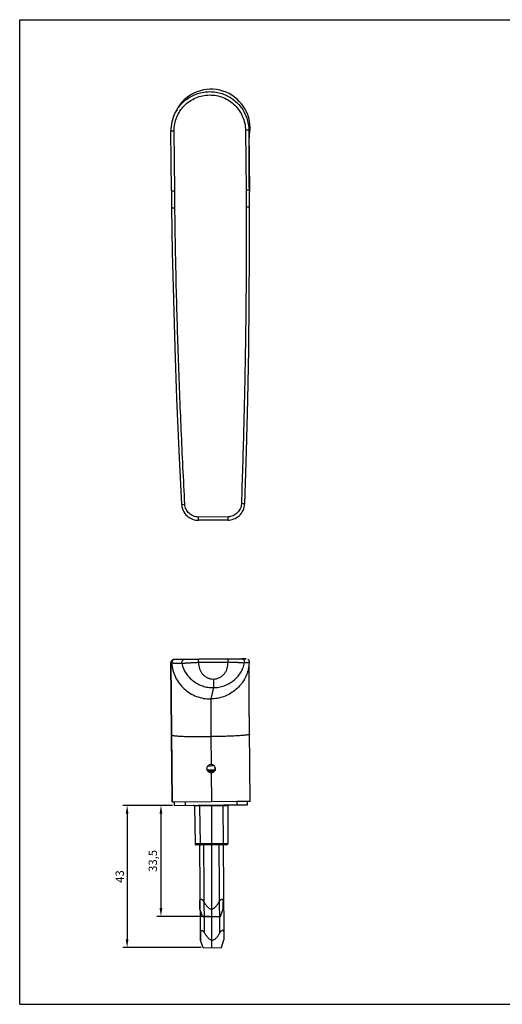
# Model space of a CAD drawing. Units: millimetres. Extents: x 0 to 420, y 0 to 297.
# Drawn here: x 0 to 145, y 0 to 297 of the extents above; entities that cross this region are included whole.
import ezdxf

# ---------------------------------------------------------------- set-up
doc = ezdxf.new("R2010")
doc.units = ezdxf.units.MM
doc.header["$LTSCALE"] = 23.1
doc.header["$PDMODE"] = 3
doc.header["$PDSIZE"] = 2
doc.layers.get('0').update_dxf_attribs({"linetype": 'CONTINUOUS'})
doc.layers.get('Defpoints').update_dxf_attribs({"linetype": 'CONTINUOUS'})
doc.layers.add('COMPONENTI_DI_ASSIEME', color=7, linetype='CONTINUOUS')
doc.styles.get("Standard").update_dxf_attribs({"font": 'arial.ttf'})
doc.dimstyles.new('ISO-25', dxfattribs={"dimtxt": 2.5, "dimasz": 2.5, "dimexe": 1.25, "dimexo": 0.625, "dimtad": 1, "dimtxsty": 'Standard', "dimcen": 2.5, "dimadec": 0, "dimazin": 0, "dimtfac": 1, "dimtmove": 0, "dimatfit": 3, "dimfxl": 1, "dimarcsym": 0})

# ---------------------------------------------------------------- blocks, each defined once
blk = doc.blocks.new('A$C21845688')
at = {"color": 1}
for p, q in [((2.97, 6.97), (0.79, 6.97)), ((2.97, 0), (0.79, 0))]:
    blk.add_line(p, q, dxfattribs=at)
at = {"layer": 'COMPONENTI_DI_ASSIEME', "color": 1, "linetype": 'Continuous'}
for p, q in [((5.23, 6.23), (2.97, 6.97)), ((5.23, 0.73), (5.23, 6.23)), ((5.23, 0.73), (2.97, 0))]:
    blk.add_line(p, q, dxfattribs=at)
for points, knots in [([(0.79, 5.81), (0.7, 5.87), (0.53, 5.98), (0.32, 6.14), (0.18, 6.28), (0.09, 6.39), (0.02, 6.51), (-0.01, 6.63), (0.02, 6.74), (0.09, 6.82), (0.18, 6.88), (0.29, 6.92), (0.41, 6.94), (0.57, 6.97), (0.71, 6.97), (0.79, 6.97)], [0, 0, 0, 0, 0.147946, 0.294403, 0.365957, 0.434856, 0.498728, 0.555028, 0.604547, 0.652743, 0.703666, 0.75803, 0.81537, 0.875115, 1, 1, 1, 1]), ([(2.97, 3.48), (2.97, 3.62), (2.92, 3.9), (2.72, 4.27), (2.46, 4.59), (2.16, 4.88), (1.83, 5.14), (1.38, 5.46), (1.03, 5.68), (0.79, 5.81)], [0, 0, 0, 0, 0.124801, 0.249773, 0.374825, 0.499875, 0.62492, 0.74996, 1, 1, 1, 1]), ([(0.79, 1.16), (1.03, 1.29), (1.38, 1.51), (1.83, 1.83), (2.16, 2.09), (2.46, 2.38), (2.72, 2.7), (2.92, 3.07), (2.97, 3.35), (2.97, 3.48)], [0, 0, 0, 0, 0.25004, 0.37508, 0.500125, 0.625175, 0.750226, 0.875197, 1, 1, 1, 1]), ([(0.79, 0), (0.71, 0), (0.57, 0), (0.41, 0.03), (0.29, 0.05), (0.18, 0.09), (0.09, 0.15), (0.02, 0.23), (-0.01, 0.34), (0.02, 0.46), (0.09, 0.58), (0.18, 0.69), (0.32, 0.83), (0.53, 0.99), (0.7, 1.1), (0.79, 1.16)], [0, 0, 0, 0, 0.124898, 0.184653, 0.242024, 0.296416, 0.347404, 0.395658, 0.445158, 0.501504, 0.565337, 0.634146, 0.705663, 0.852069, 1, 1, 1, 1])]:
    blk.add_open_spline(points, degree=3, knots=knots, dxfattribs=at)
blk = doc.blocks.new('*D7')
at = {"color": 0, "lineweight": -2, "transparency": 16777216}
for p, q in [((46.05, 60.01), (31.11, 60.01)), ((32.36, 57.51), (32.36, 19.59)), ((54.66, 17.09), (31.11, 17.09))]:
    blk.add_line(p, q, dxfattribs=at)
at = {"color": 0, "transparency": 16777216}
for points in [[(31.95, 57.51), (32.78, 57.51), (32.36, 60.01)], [(31.95, 19.59), (32.78, 19.59), (32.36, 17.09)]]:
    blk.add_solid(points, dxfattribs=at)
at = {"layer": 'Defpoints', "color": 0, "transparency": 16777216}
for p in [(46.67, 60.01), (32.36, 17.09), (55.28, 17.09)]:
    blk.add_point(p, dxfattribs=at)
at = {"color": 0, "transparency": 16777216, "insert": (30.46, 38.55), "char_height": 2.5, "attachment_point": 5, "rotation": 90}
blk.add_mtext('43', dxfattribs=at)
blk = doc.blocks.new('*D9')
at = {"color": 0, "lineweight": -2, "transparency": 16777216}
for p, q in [((46.05, 60.01), (41.31, 60.01)), ((42.56, 57.51), (42.56, 29.01)), ((57.17, 26.51), (41.31, 26.51))]:
    blk.add_line(p, q, dxfattribs=at)
at = {"color": 0, "transparency": 16777216}
for points in [[(42.15, 57.51), (42.98, 57.51), (42.56, 60.01)], [(42.15, 29.01), (42.98, 29.01), (42.56, 26.51)]]:
    blk.add_solid(points, dxfattribs=at)
at = {"layer": 'Defpoints', "color": 0, "transparency": 16777216}
for p in [(46.67, 60.01), (42.56, 26.51), (57.8, 26.51)]:
    blk.add_point(p, dxfattribs=at)
at = {"color": 0, "transparency": 16777216, "insert": (40.44, 43.26), "char_height": 2.5, "attachment_point": 5, "rotation": 90}
blk.add_mtext('33,5', dxfattribs=at)

msp = doc.modelspace()

# ---------------------------------------------------------------- linework, layer by layer
at = {"color": 7, "linetype": 'Continuous'}
for p, q in [((0, 0), (0, 297)), ((0, 297), (420, 297)), ((0, 0), (420, 0))]:
    msp.add_line(p, q, dxfattribs=at)
msp.add_line((57.775, 60.107), (57.775, 17.107))
at = {"layer": 'COMPONENTI_DI_ASSIEME', "color": 7, "linetype": 'Continuous'}
for p, q in [((47.138, 269.5), (46.772, 268.764)), ((45.709, 245.363), (45.549, 263.437)), ((69.047, 263.645), (69.21, 245.166)), ((69.187, 261.197), (69.191, 261.496)), ((69.191, 261.496), (69.195, 261.755)), ((69.195, 261.755), (69.199, 261.974)), ((69.199, 261.974), (69.203, 262.153)), ((69.2, 262.03), (69.265, 262.436)), ((69.203, 262.153), (69.206, 262.289)), ((69.169, 258.306), (69.172, 259.119)), ((69.172, 259.119), (69.175, 259.844)), ((69.175, 259.844), (69.18, 260.483)), ((69.18, 260.483), (69.183, 260.86)), ((69.183, 260.86), (69.187, 261.197)), ((69.167, 257.405), (69.169, 258.306)), ((69.167, 256.416), (69.167, 257.405)), ((69.167, 255.34), (69.167, 256.416)), ((69.169, 254.176), (69.167, 255.34)), ((69.172, 252.926), (69.169, 254.176)), ((69.176, 251.592), (69.172, 252.926)), ((69.182, 250.177), (69.176, 251.592)), ((69.189, 248.684), (69.182, 250.177)), ((69.198, 247.119), (69.189, 248.684)), ((69.208, 245.486), (69.198, 247.119)), ((62.81, 146.07), (53.869, 145.991)), ((46.54, 104.01), (53.851, 104.075)), ((46.54, 104.01), (46.54, 104.01)), ((46.7, 104.01), (46.54, 104.01)), ((49.77, 104.03), (46.7, 104.01)), ((53.851, 104.066), (49.77, 104.03)), ((53.851, 104.075), (66.833, 104.19)), ((66.802, 104.18), (53.851, 104.066)), ((68.119, 104.196), (66.802, 104.18)), ((66.833, 104.19), (68.038, 104.2)), ((68.038, 104.2), (68.209, 104.2)), ((68.252, 104.199), (68.119, 104.196)), ((68.198, 104.2), (68.25, 104.2)), ((68.225, 104.2), (68.209, 104.2)), ((68.23, 104.2), (68.217, 104.2)), ((68.25, 104.2), (68.252, 104.199)), ((68.252, 104.199), (68.28, 104.199)), ((68.28, 104.199), (68.287, 104.199)), ((45.913, 61.003), (45.548, 103.001)), ((68.95, 101.228), (68.95, 101.227)), ((69.175, 100.406), (69.179, 101.003)), ((69.179, 101.003), (69.184, 101.526)), ((69.191, 102.106), (69.196, 102.453)), ((69.196, 102.453), (69.2, 102.622)), ((69.167, 97.279), (69.168, 98.172)), ((69.168, 98.172), (69.169, 98.991)), ((69.169, 98.991), (69.172, 99.736)), ((69.172, 99.736), (69.175, 100.406)), ((69.167, 96.311), (69.167, 97.279)), ((69.168, 95.269), (69.167, 96.311)), ((69.17, 94.154), (69.168, 95.269)), ((69.173, 92.967), (69.17, 94.154)), ((69.178, 91.71), (69.173, 92.967)), ((69.184, 90.385), (69.178, 91.71)), ((69.19, 88.995), (69.184, 90.385)), ((69.199, 87.545), (69.19, 88.995)), ((69.208, 86.037), (69.199, 87.545)), ((69.219, 84.478), (69.208, 86.037)), ((69.231, 82.874), (69.219, 84.478)), ((69.412, 61.211), (69.231, 82.874)), ((56.65, 71.805), (57.627, 71.959)), ((57.673, 72.356), (57.684, 72.356)), ((56.503, 70.701), (58.851, 70.722)), ((58.531, 70.209), (56.83, 70.194)), ((57.694, 69.856), (57.682, 69.856)), ((46.694, 61.009), (45.914, 61.003)), ((45.914, 61.003), (45.914, 61.003)), ((46.672, 60.009), (46.663, 61.009)), ((46.673, 60.009), (61.45, 60.139)), ((57.767, 61.107), (46.694, 61.009)), ((52.677, 59.765), (52.878, 48.361)), ((65.432, 61.175), (57.767, 61.107)), ((61.45, 60.139), (68.671, 60.204)), ((62.672, 59.854), (62.673, 48.448)), ((69.412, 61.211), (65.432, 61.175)), ((68.671, 60.204), (68.663, 61.204)), ((53.477, 48.069), (53.181, 48.067)), ((60.917, 48.135), (53.348, 48.068)), ((54.489, 21.516), (54.254, 48.076)), ((62.375, 48.148), (54.695, 48.08)), ((61.265, 48.138), (61.5, 21.578)), ((54.529, 19.341), (54.529, 19.341)), ((55.284, 17.085), (54.529, 19.341)), ((60.784, 17.134), (61.499, 19.403)), ((55.284, 17.085), (60.784, 17.134)), ((55.284, 17.085), (55.284, 17.085))]:
    msp.add_line(p, q, dxfattribs=at)
at = {"layer": 'COMPONENTI_DI_ASSIEME', "color": 9, "linetype": 'Continuous'}
for p, q in [((69.408, 264.372), (69.047, 263.645)), ((69.242, 263.336), (69.408, 264.372)), ((69.412, 264.39), (69.408, 264.372)), ((45.549, 263.437), (46.54, 263.446)), ((46.7, 245.372), (46.54, 263.446)), ((69.047, 263.645), (68.038, 263.636)), ((68.038, 263.636), (68.198, 245.563)), ((69.199, 262.272), (69.202, 262.4)), ((69.202, 262.4), (69.203, 262.448)), ((45.709, 245.363), (46.7, 245.372)), ((69.207, 245.571), (68.198, 245.563)), ((45.779, 240.264), (46.77, 240.276)), ((69.226, 240.472), (68.217, 240.466)), ((48.781, 150.768), (49.77, 150.821)), ((67.81, 150.936), (66.802, 150.971)), ((62.792, 147.07), (53.851, 146.991)), ((45.549, 103.001), (45.548, 103.001)), ((45.549, 103.001), (45.914, 61.003)), ((45.709, 103.001), (45.549, 103.001)), ((62.81, 103.145), (53.869, 103.066)), ((58.37, 95.512), (57.603, 92.106)), ((58.395, 95.512), (57.604, 92.106)), ((58.371, 95.512), (58.395, 95.512)), ((45.909, 61.515), (45.744, 81.253)), ((57.602, 80.742), (57.673, 72.356)), ((57.694, 69.856), (57.767, 61.107)), ((62.672, 59.854), (52.677, 59.765)), ((62.673, 48.448), (52.878, 48.361)), ((54.53, 21.516), (54.295, 48.076)), ((55.696, 21.527), (55.461, 48.087)), ((60.355, 21.568), (60.12, 48.128))]:
    msp.add_line(p, q, dxfattribs=at)
at = {"layer": 'COMPONENTI_DI_ASSIEME', "color": 40, "linetype": 'Continuous'}
for p, q in [((49.963, 60.038), (49.954, 61.038)), ((54.172, 59.778), (54.343, 48.374)), ((61.239, 59.841), (61.269, 48.435)), ((65.518, 60.176), (65.509, 61.176))]:
    msp.add_line(p, q, dxfattribs=at)
at = {"layer": 'COMPONENTI_DI_ASSIEME', "color": 7, "linetype": 'Continuous'}
for points in [[(69.206, 262.289), (69.209, 262.38), (69.209, 262.391)], [(45.709, 245.363), (45.717, 244.612), (45.729, 243.711)], [(45.729, 243.711), (45.757, 241.909), (45.77, 241.006), (45.779, 240.264)], [(69.215, 244.099), (69.211, 244.937), (69.21, 245.166)], [(69.226, 240.472), (69.222, 241.331), (69.219, 242.296), (69.215, 244.099)], [(45.779, 240.264), (45.984, 226.844), (46.305, 212.716), (46.742, 198.027), (47.299, 182.779), (47.98, 166.972), (48.781, 150.768)], [(67.81, 150.936), (68.313, 166.785), (68.711, 182.374), (69.001, 197.554), (69.183, 212.324), (69.258, 226.684), (69.226, 240.472)], [(48.781, 150.768), (48.812, 150.416), (48.901, 149.915), (49.041, 149.426), (49.231, 148.953), (49.468, 148.503), (49.747, 148.081), (50.066, 147.688), (50.422, 147.328), (50.809, 147.008), (51.223, 146.728), (51.661, 146.49), (52.118, 146.296), (52.589, 146.149), (53.069, 146.05), (53.554, 145.998), (53.869, 145.991)], [(62.81, 146.07), (63.135, 146.084), (63.61, 146.143), (64.073, 146.247), (64.524, 146.395), (64.959, 146.584), (65.375, 146.813), (65.771, 147.081), (66.144, 147.388), (66.491, 147.733), (66.809, 148.117), (67.09, 148.535), (67.335, 148.989), (67.535, 149.476), (67.686, 149.993), (67.781, 150.539), (67.81, 150.936)], [(46.539, 104.01), (46.396, 103.998), (46.255, 103.966), (46.121, 103.914), (45.995, 103.843), (45.881, 103.755), (45.781, 103.651), (45.696, 103.534), (45.63, 103.406), (45.582, 103.27), (45.555, 103.128), (45.548, 103.001)], [(68.29, 104.199), (68.278, 104.199), (68.257, 104.2), (68.23, 104.2)], [(69.256, 103.104), (69.258, 103.262), (69.239, 103.407), (69.198, 103.546), (69.14, 103.675), (69.066, 103.792), (68.979, 103.895), (68.884, 103.982), (68.782, 104.052)], [(68.95, 101.227), (69.036, 101.627), (69.115, 102.052), (69.182, 102.481), (69.236, 102.913), (69.256, 103.104)], [(69.184, 101.526), (69.189, 101.974), (69.191, 102.106)], [(57.627, 71.959), (58.208, 72.051), (58.434, 72.088)]]:
    msp.add_lwpolyline(points, dxfattribs=at)
for centre, radius, start, end in [((57.301, 263.541), 11.753, 153.61747, 180.50805), ((57.308, 263.537), 11.761, 147.30686, 153.61452), ((57.61, 264.296), 11.803, 350.92977, 0.45552), ((57.684, 71.105), 1.251, 90.52248, 97.93438), ((57.683, 71.105), 1.251, 82.91267, 89.98122), ((57.683, 71.108), 1.252, 263.05012, 269.9828), ((57.682, 71.107), 1.251, 270.52176, 277.99919), ((52.377, 59.76), 0.3, 1.00715, 90.50715), ((62.972, 59.854), 0.3, 90.50715, 180.00715), ((53.178, 48.367), 0.3, 181.00715, 270.50715), ((62.373, 48.448), 0.3, 270.50715, 0.00715)]:
    msp.add_arc(centre, radius, start, end, dxfattribs=at)
at = {"layer": 'COMPONENTI_DI_ASSIEME', "color": 9, "linetype": 'Continuous'}
for centre, radius, start, end in [((192.658, 260.003), 123.479, 178.94732, 179.35815), ((57.519, 263.227), 11.724, 355.52771, 355.90511), ((57.518, 263.228), 11.725, 355.90511, 356.13534), ((57.519, 263.227), 11.723, 356.13541, 0.53221), ((46.548, 103.01), 1, 99.19427, 172.10407), ((46.709, 103.01), 1, 90.51157, 180.50517), ((46.779, 103.01), 1, 90.513, 184.46229), ((46.549, 103.009), 1, 90.53147, 99.21965), ((49.78, 103.03), 1, 90.56336, 194.17034), ((66.81, 103.181), 1, 346.79289, 90.48233), ((46.549, 103.01), 1, 172.07488, 180.48416), ((58.263, 110.109), 12, 270.50955, 270.62711)]:
    msp.add_arc(centre, radius, start, end, dxfattribs=at)
at = {"layer": 'COMPONENTI_DI_ASSIEME', "color": 7, "linetype": 'Continuous'}
msp.add_ellipse((57.663, 264.277), major_axis=(-0.104, 11.751), ratio=0.9998085, start_param=-1.5700343, end_param=1.1013985, dxfattribs=at)
at = {"layer": 'COMPONENTI_DI_ASSIEME', "color": 9, "linetype": 'Continuous'}
for points, knots in [([(46.54, 263.446), (46.533, 264.148), (46.659, 265.558), (47.257, 267.592), (48.239, 269.471), (49.57, 271.123), (51.197, 272.483), (53.059, 273.5), (55.084, 274.135), (57.193, 274.361), (59.307, 274.172), (61.342, 273.574), (63.221, 272.59), (64.872, 271.258), (66.232, 269.631), (67.247, 267.769), (67.881, 265.746), (68.032, 264.338), (68.038, 263.636)], [0, 0, 0, 0, 0.0624894, 0.1249755, 0.1874608, 0.249947, 0.3124432, 0.374955, 0.4374802, 0.5000109, 0.5625379, 0.6250539, 0.6875559, 0.7500456, 0.8125306, 0.8750159, 0.937503, 1, 1, 1, 1]), ([(47.41, 269.89), (47.749, 270.417), (48.511, 271.419), (49.879, 272.718), (51.437, 273.784), (53.145, 274.588), (54.96, 275.109), (56.835, 275.334), (58.722, 275.256), (60.572, 274.879), (62.338, 274.212), (63.974, 273.272), (65.44, 272.083), (66.697, 270.675), (67.714, 269.086), (68.464, 267.354), (68.93, 265.526), (69.041, 264.271), (69.047, 263.645)], [0, 0, 0, 0, 0.0624821, 0.1249704, 0.1874707, 0.249984, 0.3125074, 0.3750351, 0.437561, 0.5000797, 0.5625878, 0.6250844, 0.6875712, 0.7500536, 0.8125361, 0.8750189, 0.9375041, 1, 1, 1, 1]), ([(69.207, 245.571), (69.196, 247.242), (69.178, 250.396), (69.165, 254.771), (69.165, 258.373), (69.176, 260.49), (69.186, 261.387)], [0, 0, 0, 0, 0.3168631, 0.5983071, 0.829963, 1, 1, 1, 1]), ([(69.203, 262.448), (69.205, 262.56), (69.21, 262.758), (69.219, 263.018), (69.229, 263.202), (69.236, 263.3), (69.242, 263.336)], [0, 0, 0, 0, 0.376395, 0.6690732, 0.8770998, 1, 1, 1, 1]), ([(46.77, 240.276), (46.761, 241.125), (46.734, 242.824), (46.707, 244.523), (46.7, 245.372)], [0, 0, 0, 0, 0.5000001, 1, 1, 1, 1]), ([(68.198, 245.563), (68.205, 244.713), (68.208, 243.014), (68.212, 241.315), (68.217, 240.466)], [0, 0, 0, 0, 0.4999998, 1, 1, 1, 1]), ([(49.77, 150.821), (49.379, 158.27), (48.66, 173.171), (47.781, 195.532), (47.125, 217.9), (46.856, 232.817), (46.77, 240.276)], [0, 0, 0, 0, 0.2500004, 0.5000005, 0.7500004, 1, 1, 1, 1]), ([(68.217, 240.466), (68.264, 233.006), (68.259, 218.087), (67.999, 195.711), (67.516, 173.338), (67.061, 158.426), (66.802, 150.971)], [0, 0, 0, 0, 0.2499996, 0.4999996, 0.7499998, 1, 1, 1, 1]), ([(53.851, 146.991), (53.595, 146.988), (53.079, 147.036), (52.092, 147.325), (51.204, 147.89), (50.523, 148.661), (50.124, 149.325), (49.861, 150.053), (49.784, 150.565), (49.77, 150.821)], [0, 0, 0, 0, 0.1251439, 0.2502823, 0.4994834, 0.6246098, 0.7497414, 0.8748666, 1, 1, 1, 1]), ([(66.802, 150.971), (66.793, 150.715), (66.725, 150.202), (66.391, 149.229), (65.785, 148.369), (64.983, 147.726), (64.301, 147.36), (63.563, 147.128), (63.049, 147.072), (62.792, 147.07)], [0, 0, 0, 0, 0.1251188, 0.2502383, 0.4994061, 0.6245475, 0.7496897, 0.874839, 1, 1, 1, 1]), ([(53.869, 145.991), (53.869, 145.991), (53.869, 145.993), (53.868, 145.996), (53.868, 146.003), (53.867, 146.015), (53.866, 146.037), (53.865, 146.07), (53.864, 146.112), (53.862, 146.162), (53.861, 146.22), (53.86, 146.312), (53.858, 146.442), (53.855, 146.613), (53.853, 146.798), (53.852, 146.926), (53.851, 146.991)], [0, 0, 0, 0, 0.0012866, 0.0049344, 0.0109639, 0.019362, 0.043196, 0.0762696, 0.1182358, 0.168668, 0.2271297, 0.293046, 0.4445143, 0.61734, 0.8051091, 1, 1, 1, 1]), ([(62.81, 146.07), (62.809, 146.07), (62.809, 146.072), (62.809, 146.075), (62.808, 146.082), (62.808, 146.094), (62.807, 146.116), (62.806, 146.149), (62.804, 146.191), (62.803, 146.241), (62.802, 146.299), (62.8, 146.391), (62.798, 146.521), (62.796, 146.692), (62.794, 146.877), (62.793, 147.005), (62.792, 147.07)], [0, 0, 0, 0, 0.0012866, 0.0049344, 0.0109639, 0.019362, 0.043196, 0.0762696, 0.1182358, 0.168668, 0.2271297, 0.293046, 0.4445143, 0.61734, 0.8051091, 1, 1, 1, 1]), ([(53.869, 103.066), (53.868, 103.131), (53.867, 103.258), (53.865, 103.443), (53.863, 103.614), (53.861, 103.744), (53.859, 103.836), (53.858, 103.894), (53.857, 103.945), (53.855, 103.986), (53.854, 104.019), (53.854, 104.041), (53.853, 104.054), (53.852, 104.06), (53.852, 104.063), (53.852, 104.066), (53.851, 104.066)], [0, 0, 0, 0, 0.1948772, 0.3826361, 0.5554555, 0.7069218, 0.7728387, 0.8313019, 0.8817368, 0.9237067, 0.9567849, 0.9806245, 0.9890257, 0.9950585, 0.9987099, 1, 1, 1, 1]), ([(62.81, 103.145), (62.809, 103.21), (62.808, 103.337), (62.806, 103.522), (62.804, 103.693), (62.801, 103.823), (62.8, 103.915), (62.799, 103.973), (62.797, 104.024), (62.796, 104.066), (62.795, 104.098), (62.794, 104.12), (62.793, 104.133), (62.793, 104.139), (62.792, 104.142), (62.793, 104.145), (62.792, 104.145)], [0, 0, 0, 0, 0.1948772, 0.3826361, 0.5554555, 0.7069218, 0.7728387, 0.8313019, 0.8817368, 0.9237067, 0.9567849, 0.9806245, 0.9890257, 0.9950585, 0.9987099, 1, 1, 1, 1]), ([(45.744, 81.253), (45.723, 83.691), (45.691, 88.285), (45.669, 93.781), (45.667, 97.595), (45.672, 99.843), (45.684, 101.596), (45.698, 102.593), (45.709, 103.001)], [0, 0, 0, 0, 0.3363373, 0.6336414, 0.7582042, 0.862422, 0.9436944, 1, 1, 1, 1]), ([(45.782, 102.932), (45.768, 102.937), (45.739, 102.956), (45.716, 102.983), (45.709, 103.001)], [0, 0, 0, 0, 0.4268136, 1, 1, 1, 1]), ([(48.811, 102.785), (48.451, 102.785), (47.795, 102.79), (47.02, 102.812), (46.506, 102.84), (46.207, 102.863), (45.972, 102.891), (45.837, 102.916), (45.782, 102.932)], [0, 0, 0, 0, 0.3564768, 0.6472864, 0.765871, 0.8650928, 0.9436191, 1, 1, 1, 1]), ([(45.782, 102.932), (45.84, 102.201), (46.093, 100.745), (46.873, 98.674), (48.026, 96.783), (49.512, 95.141), (51.279, 93.804), (53.264, 92.821), (55.397, 92.224), (56.87, 92.099), (57.604, 92.106)], [0, 0, 0, 0, 0.1249524, 0.249919, 0.3749022, 0.4999022, 0.6249169, 0.7499419, 0.8749718, 1, 1, 1, 1]), ([(53.869, 103.066), (53.551, 103.057), (52.926, 103.036), (52.157, 102.998), (51.567, 102.964), (51.153, 102.94), (50.763, 102.912), (50.455, 102.89), (50.223, 102.878), (50.06, 102.874), (49.907, 102.863), (49.721, 102.841), (49.549, 102.819), (49.387, 102.804), (49.251, 102.799), (49.107, 102.797), (48.952, 102.792), (48.858, 102.79), (48.81, 102.788)], [0, 0, 0, 0, 0.1883984, 0.3699588, 0.4561085, 0.5381584, 0.6154044, 0.6872584, 0.7209903, 0.7531287, 0.7834803, 0.8120085, 0.8636234, 0.8866791, 0.9078927, 0.9441962, 0.971804, 1, 1, 1, 1]), ([(48.811, 102.785), (49.074, 101.739), (49.754, 100.235), (51.097, 98.563), (52.287, 97.492), (53.643, 96.623), (55.136, 95.98), (56.728, 95.589), (57.823, 95.507), (58.371, 95.512)], [0, 0, 0, 0, 0.250622, 0.3736749, 0.4967741, 0.6208755, 0.7462062, 0.8727267, 1, 1, 1, 1]), ([(53.869, 103.066), (53.899, 102.757), (53.959, 102.139), (54.156, 101.226), (54.529, 100.366), (55.067, 99.601), (55.75, 98.961), (56.552, 98.476), (57.438, 98.174), (58.06, 98.107), (58.37, 98.11)], [0, 0, 0, 0, 0.1251618, 0.2502288, 0.3752131, 0.5001936, 0.625166, 0.7501267, 0.8750725, 1, 1, 1, 1]), ([(68.95, 101.227), (68.804, 100.59), (68.406, 99.338), (67.504, 97.588), (66.323, 96.012), (64.897, 94.654), (63.264, 93.553), (61.47, 92.738), (59.566, 92.232), (58.257, 92.111), (57.604, 92.106)], [0, 0, 0, 0, 0.1249627, 0.2499305, 0.3749076, 0.4998975, 0.6249022, 0.749922, 0.8749555, 1, 1, 1, 1]), ([(58.394, 98.11), (58.704, 98.114), (59.325, 98.192), (60.206, 98.51), (61, 99.008), (61.673, 99.659), (62.199, 100.433), (62.557, 101.299), (62.738, 102.216), (62.785, 102.835), (62.81, 103.145)], [0, 0, 0, 0, 0.1249311, 0.2498791, 0.3748408, 0.4998131, 0.6247923, 0.7497743, 0.8748388, 1, 1, 1, 1]), ([(58.395, 95.512), (58.943, 95.517), (60.035, 95.618), (61.616, 96.038), (63.093, 96.707), (64.427, 97.6), (65.59, 98.692), (66.563, 99.961), (67.32, 101.389), (67.659, 102.422), (67.783, 102.954)], [0, 0, 0, 0, 0.1273372, 0.2537649, 0.3789059, 0.5027675, 0.6256105, 0.7484413, 0.8730919, 1, 1, 1, 1]), ([(67.784, 102.952), (67.742, 102.951), (67.597, 102.951), (67.38, 102.947), (67.122, 102.976), (66.921, 103.001), (66.739, 103.017), (66.588, 103.017), (66.429, 103.02), (66.2, 103.028), (65.897, 103.047), (65.512, 103.067), (65.102, 103.085), (64.671, 103.102), (64.222, 103.118), (63.6, 103.134), (63.127, 103.142), (62.81, 103.145)], [0, 0, 0, 0, 0.0254866, 0.0873316, 0.1305383, 0.1814839, 0.2098202, 0.2401383, 0.2722304, 0.3059333, 0.3778653, 0.4554299, 0.5380256, 0.6249372, 0.7154136, 0.808657, 1, 1, 1, 1]), ([(69.256, 103.104), (69.254, 103.09), (69.227, 103.074), (69.191, 103.06), (69.122, 103.042), (69.01, 103.024), (68.842, 103.004), (68.632, 102.987), (68.383, 102.973), (68.095, 102.961), (67.891, 102.956), (67.783, 102.954)], [0, 0, 0, 0, 0.027197, 0.0511157, 0.0824935, 0.1674585, 0.2811768, 0.4224072, 0.589974, 0.7828284, 1, 1, 1, 1]), ([(58.37, 98.11), (58.371, 97.945), (58.374, 97.621), (58.377, 97.149), (58.379, 96.713), (58.38, 96.328), (58.379, 96.046), (58.378, 95.856), (58.377, 95.744), (58.376, 95.654), (58.375, 95.586), (58.373, 95.541), (58.372, 95.519), (58.371, 95.512)], [0, 0, 0, 0, 0.1906294, 0.3743153, 0.5442455, 0.6942558, 0.8188272, 0.8701127, 0.9134071, 0.9483191, 0.9745347, 0.9918049, 1, 1, 1, 1]), ([(58.394, 98.11), (58.396, 97.945), (58.399, 97.621), (58.403, 97.15), (58.405, 96.714), (58.406, 96.329), (58.406, 96.046), (58.405, 95.857), (58.404, 95.744), (58.402, 95.654), (58.401, 95.586), (58.398, 95.541), (58.397, 95.519), (58.395, 95.512)], [0, 0, 0, 0, 0.1906216, 0.3742996, 0.5442223, 0.6942264, 0.8187936, 0.870078, 0.9133724, 0.948286, 0.9745054, 0.9917838, 1, 1, 1, 1]), ([(57.604, 92.106), (57.601, 92.095), (57.598, 92.064), (57.594, 92.004), (57.59, 91.92), (57.585, 91.757), (57.579, 91.491), (57.574, 91.1), (57.569, 90.614), (57.566, 90.039), (57.564, 89.378), (57.563, 88.345), (57.566, 86.889), (57.573, 84.98), (57.585, 82.905), (57.596, 81.474), (57.602, 80.742)], [0, 0, 0, 0, 0.0029772, 0.0081955, 0.0156499, 0.0253293, 0.051277, 0.0858174, 0.1286586, 0.1794351, 0.2377094, 0.3029877, 0.452253, 0.6221349, 0.8068138, 1, 1, 1, 1]), ([(45.744, 81.253), (45.746, 81.241), (45.767, 81.216), (45.85, 81.172), (46.026, 81.124), (46.316, 81.071), (46.714, 81.02), (47.215, 80.971), (47.815, 80.925), (48.509, 80.884), (49.289, 80.846), (50.147, 80.814), (51.426, 80.776), (53.154, 80.744), (55.336, 80.73), (56.838, 80.736), (57.602, 80.742)], [0, 0, 0, 0, 0.0030089, 0.0077332, 0.0236014, 0.0484489, 0.0822115, 0.1246298, 0.1753263, 0.2338307, 0.2995918, 0.3719854, 0.4503195, 0.6217596, 0.8073563, 1, 1, 1, 1]), ([(69.243, 81.456), (69.243, 81.445), (69.227, 81.418), (69.181, 81.39), (69.11, 81.36), (69.012, 81.331), (68.887, 81.301), (68.667, 81.258), (68.327, 81.207), (67.841, 81.15), (67.256, 81.095), (66.579, 81.041), (65.815, 80.991), (64.972, 80.944), (63.714, 80.884), (62.009, 80.822), (59.85, 80.77), (58.361, 80.749), (57.602, 80.742)], [0, 0, 0, 0, 0.0028316, 0.0072351, 0.0137193, 0.0224233, 0.0333859, 0.0466133, 0.0797843, 0.1216983, 0.1719894, 0.2301977, 0.2957819, 0.3681267, 0.4465491, 0.6186062, 0.8054488, 1, 1, 1, 1])]:
    msp.add_open_spline(points, degree=3, knots=knots, dxfattribs=at)
at = {"layer": 'COMPONENTI_DI_ASSIEME', "color": 7, "linetype": 'Continuous'}
for points, knots in [([(57.531, 69.866), (57.383, 69.884), (57.09, 69.974), (56.729, 70.256), (56.49, 70.648), (56.405, 71.098), (56.484, 71.548), (56.717, 71.941), (57.072, 72.228), (57.363, 72.324), (57.511, 72.344)], [0, 0, 0, 0, 0.1251855, 0.2503236, 0.3754629, 0.5005494, 0.6254316, 0.7501217, 0.8749066, 1, 1, 1, 1]), ([(57.676, 69.856), (57.838, 69.858), (58.163, 69.925), (58.574, 70.203), (58.849, 70.616), (58.946, 71.102), (58.852, 71.59), (58.579, 72.005), (58.17, 72.285), (57.845, 72.354), (57.684, 72.356)], [0, 0, 0, 0, 0.1250875, 0.2499702, 0.3748738, 0.4999657, 0.6250753, 0.7500073, 0.8748984, 1, 1, 1, 1]), ([(57.838, 72.347), (57.986, 72.328), (58.277, 72.237), (58.636, 71.956), (58.874, 71.567), (58.96, 71.119), (58.882, 70.668), (58.651, 70.273), (58.295, 69.985), (58.004, 69.889), (57.856, 69.869)], [0, 0, 0, 0, 0.1250745, 0.2497569, 0.3743754, 0.4992514, 0.6243761, 0.7495453, 0.8747343, 1, 1, 1, 1]), ([(54.489, 21.516), (54.491, 21.399), (54.494, 21.168), (54.499, 20.825), (54.504, 20.493), (54.508, 20.225), (54.512, 20.021), (54.514, 19.877), (54.517, 19.743), (54.519, 19.621), (54.522, 19.515), (54.524, 19.44), (54.526, 19.393), (54.526, 19.368), (54.528, 19.352), (54.528, 19.343), (54.529, 19.341)], [0, 0, 0, 0, 0.1613472, 0.3192976, 0.4725408, 0.6189994, 0.6886456, 0.755024, 0.8171843, 0.8738218, 0.9230188, 0.9624101, 0.9774677, 0.9889261, 0.9965144, 1, 1, 1, 1]), ([(54.529, 19.341), (54.529, 19.341), (54.529, 19.343), (54.53, 19.346), (54.53, 19.352), (54.531, 19.36), (54.531, 19.371), (54.532, 19.388), (54.532, 19.416), (54.533, 19.454), (54.533, 19.498), (54.533, 19.549), (54.534, 19.625), (54.534, 19.729), (54.534, 19.864), (54.534, 20.008), (54.534, 20.16), (54.534, 20.318), (54.533, 20.537), (54.533, 20.819), (54.532, 21.165), (54.531, 21.398), (54.53, 21.516)], [0, 0, 0, 0, 0.0005955, 0.002263, 0.0049914, 0.0087528, 0.0135173, 0.0192544, 0.0335089, 0.0511534, 0.0717803, 0.094982, 0.1204012, 0.1768406, 0.2390898, 0.3057359, 0.3757893, 0.4484768, 0.523313, 0.6778324, 0.8371803, 1, 1, 1, 1]), ([(54.53, 21.516), (54.53, 21.605), (54.535, 21.735), (54.557, 21.905), (54.584, 22.023), (54.623, 22.132), (54.68, 22.226), (54.763, 22.297), (54.874, 22.322), (54.995, 22.294), (55.113, 22.229), (55.226, 22.139), (55.369, 21.995), (55.53, 21.791), (55.642, 21.616), (55.696, 21.527)], [0, 0, 0, 0, 0.1246003, 0.18425, 0.2415642, 0.2959684, 0.3470799, 0.3955957, 0.4454401, 0.5020608, 0.5660198, 0.6348394, 0.7062915, 0.8524293, 1, 1, 1, 1]), ([(55.696, 21.527), (55.837, 21.29), (56.059, 20.939), (56.384, 20.493), (56.647, 20.173), (56.936, 19.875), (57.26, 19.615), (57.569, 19.453), (57.837, 19.382), (58.045, 19.365), (58.252, 19.386), (58.519, 19.462), (58.825, 19.629), (59.144, 19.895), (59.428, 20.197), (59.686, 20.522), (60.002, 20.974), (60.218, 21.328), (60.355, 21.568)], [0, 0, 0, 0, 0.1249771, 0.1874752, 0.2499737, 0.3124711, 0.3749605, 0.437412, 0.4687038, 0.4999956, 0.5312821, 0.5625809, 0.6250354, 0.6875264, 0.750025, 0.812524, 0.8750224, 1, 1, 1, 1]), ([(60.355, 21.568), (60.406, 21.658), (60.515, 21.833), (60.669, 22.038), (60.808, 22.184), (60.918, 22.277), (61.032, 22.345), (61.149, 22.377), (61.259, 22.358), (61.343, 22.291), (61.4, 22.201), (61.441, 22.095), (61.469, 21.979), (61.493, 21.812), (61.499, 21.683), (61.5, 21.595)], [0, 0, 0, 0, 0.1483359, 0.295125, 0.3668323, 0.4359023, 0.4999992, 0.5565648, 0.6060515, 0.6538895, 0.7043991, 0.7584491, 0.8155744, 0.8751877, 1, 1, 1, 1]), ([(61.5, 21.578), (61.5, 21.461), (61.501, 21.23), (61.502, 20.887), (61.503, 20.555), (61.504, 20.287), (61.504, 20.082), (61.504, 19.939), (61.504, 19.804), (61.503, 19.682), (61.503, 19.577), (61.502, 19.502), (61.501, 19.454), (61.501, 19.429), (61.5, 19.413), (61.5, 19.405), (61.499, 19.403)], [0, 0, 0, 0, 0.1613504, 0.3193029, 0.4725472, 0.6190054, 0.6886509, 0.7550283, 0.8171872, 0.8738233, 0.923019, 0.9624097, 0.9774672, 0.9889258, 0.9965142, 1, 1, 1, 1])]:
    msp.add_open_spline(points, degree=3, knots=knots, dxfattribs=at)
at = {"layer": 'COMPONENTI_DI_ASSIEME', "color": 40, "linetype": 'Continuous'}
for points, knots in [([(54.172, 59.778), (54.171, 59.787), (54.17, 59.801), (54.169, 59.82), (54.167, 59.831), (54.167, 59.84), (54.165, 59.849), (54.162, 59.861), (54.158, 59.874), (54.156, 59.885), (54.153, 59.894), (54.151, 59.903), (54.147, 59.913), (54.142, 59.925), (54.135, 59.94), (54.128, 59.957), (54.119, 59.97), (54.112, 59.98), (54.106, 59.989), (54.101, 59.996), (54.099, 60), (54.096, 60.003), (54.094, 60.006), (54.089, 60.011), (54.082, 60.017), (54.074, 60.025), (54.065, 60.033), (54.058, 60.04), (54.052, 60.043), (54.046, 60.046), (54.039, 60.051), (54.029, 60.056), (54.022, 60.06), (54.016, 60.063), (54.009, 60.064), (54.001, 60.067), (53.988, 60.069), (53.978, 60.072), (53.971, 60.073)], [0, 0, 0, 0, 0.0625, 0.09375, 0.125, 0.140625, 0.15625, 0.1875, 0.21875, 0.25, 0.265625, 0.28125, 0.3125, 0.34375, 0.375, 0.4375, 0.46875, 0.5, 0.53125, 0.546875, 0.5625, 0.5703125, 0.578125, 0.59375, 0.625, 0.65625, 0.6875, 0.71875, 0.734375, 0.75, 0.78125, 0.8125, 0.84375, 0.859375, 0.875, 0.90625, 0.9375, 1, 1, 1, 1]), ([(61.239, 59.841), (61.24, 59.85), (61.241, 59.864), (61.242, 59.882), (61.243, 59.894), (61.243, 59.903), (61.246, 59.912), (61.248, 59.923), (61.251, 59.937), (61.254, 59.948), (61.256, 59.957), (61.258, 59.966), (61.263, 59.976), (61.268, 59.988), (61.274, 60.004), (61.281, 60.02), (61.29, 60.033), (61.297, 60.044), (61.303, 60.052), (61.307, 60.059), (61.31, 60.064), (61.312, 60.067), (61.315, 60.07), (61.32, 60.075), (61.327, 60.081), (61.335, 60.089), (61.344, 60.097), (61.35, 60.104), (61.357, 60.108), (61.363, 60.111), (61.37, 60.115), (61.38, 60.121), (61.387, 60.125), (61.393, 60.129), (61.4, 60.13), (61.408, 60.132), (61.422, 60.135), (61.432, 60.138), (61.438, 60.139)], [0, 0, 0, 0, 0.0625, 0.09375, 0.125, 0.140625, 0.15625, 0.1875, 0.21875, 0.25, 0.265625, 0.28125, 0.3125, 0.34375, 0.375, 0.4375, 0.46875, 0.5, 0.53125, 0.546875, 0.5625, 0.5703125, 0.578125, 0.59375, 0.625, 0.65625, 0.6875, 0.71875, 0.734375, 0.75, 0.78125, 0.8125, 0.84375, 0.859375, 0.875, 0.90625, 0.9375, 1, 1, 1, 1]), ([(54.343, 48.374), (54.344, 48.364), (54.345, 48.35), (54.347, 48.331), (54.348, 48.319), (54.349, 48.31), (54.351, 48.3), (54.354, 48.289), (54.358, 48.275), (54.361, 48.264), (54.363, 48.255), (54.365, 48.245), (54.37, 48.235), (54.376, 48.223), (54.381, 48.211), (54.386, 48.2), (54.389, 48.193), (54.391, 48.189), (54.394, 48.186), (54.397, 48.181), (54.401, 48.175), (54.408, 48.166), (54.414, 48.157), (54.419, 48.151), (54.422, 48.146), (54.424, 48.143), (54.427, 48.14), (54.432, 48.136), (54.439, 48.129), (54.448, 48.122), (54.457, 48.114), (54.464, 48.107), (54.471, 48.104), (54.477, 48.101), (54.485, 48.097), (54.495, 48.092), (54.503, 48.089), (54.51, 48.085), (54.516, 48.085), (54.525, 48.083), (54.539, 48.081), (54.549, 48.08), (54.556, 48.078)], [0, 0, 0, 0, 0.0625, 0.09375, 0.125, 0.140625, 0.15625, 0.1875, 0.21875, 0.25, 0.265625, 0.28125, 0.3125, 0.34375, 0.375, 0.40625, 0.421875, 0.4296875, 0.4375, 0.453125, 0.46875, 0.5, 0.53125, 0.546875, 0.5625, 0.5703125, 0.578125, 0.59375, 0.625, 0.65625, 0.6875, 0.71875, 0.734375, 0.75, 0.78125, 0.8125, 0.84375, 0.859375, 0.875, 0.90625, 0.9375, 1, 1, 1, 1]), ([(61.269, 48.435), (61.268, 48.426), (61.267, 48.411), (61.266, 48.392), (61.265, 48.38), (61.264, 48.371), (61.262, 48.362), (61.259, 48.35), (61.256, 48.336), (61.253, 48.325), (61.251, 48.316), (61.249, 48.306), (61.244, 48.296), (61.239, 48.284), (61.233, 48.271), (61.229, 48.261), (61.225, 48.254), (61.224, 48.249), (61.221, 48.246), (61.218, 48.242), (61.213, 48.235), (61.207, 48.226), (61.201, 48.218), (61.196, 48.211), (61.193, 48.206), (61.191, 48.203), (61.188, 48.2), (61.183, 48.195), (61.175, 48.189), (61.167, 48.181), (61.158, 48.173), (61.151, 48.166), (61.144, 48.163), (61.137, 48.16), (61.129, 48.156), (61.119, 48.151), (61.111, 48.147), (61.105, 48.144), (61.098, 48.143), (61.089, 48.141), (61.075, 48.139), (61.065, 48.137), (61.058, 48.136)], [0, 0, 0, 0, 0.0625, 0.09375, 0.125, 0.140625, 0.15625, 0.1875, 0.21875, 0.25, 0.265625, 0.28125, 0.3125, 0.34375, 0.375, 0.40625, 0.421875, 0.4296875, 0.4375, 0.453125, 0.46875, 0.5, 0.53125, 0.546875, 0.5625, 0.5703125, 0.578125, 0.59375, 0.625, 0.65625, 0.6875, 0.71875, 0.734375, 0.75, 0.78125, 0.8125, 0.84375, 0.859375, 0.875, 0.90625, 0.9375, 1, 1, 1, 1])]:
    msp.add_open_spline(points, degree=3, knots=knots, dxfattribs=at)

# ---------------------------------------------------------------- block references
at = {"color": 7, "rotation": 270}
msp.add_blockref('A$C21845688', (54.313, 31.739), dxfattribs=at)

# ---------------------------------------------------------------- dimensions: what is measured, and where the dimension line sits
dim = msp.add_linear_dim(base=(32.364, 17.085), p1=(46.673, 60.009), p2=(55.284, 17.085), angle=90, dimstyle='ISO-25', override={"dimdec": 0})
dim.commit()
dim.dimension.update_dxf_attribs({"geometry": '*D7', "text_midpoint": (30.461, 38.547)})
dim = msp.add_linear_dim(base=(42.563, 26.507), p1=(46.672, 60.009), p2=(57.798, 26.507), angle=90, dimstyle='ISO-25')
dim.commit()
dim.dimension.update_dxf_attribs({"geometry": '*D9', "text_midpoint": (40.436, 43.258)})

doc.saveas('drawing.dxf')
